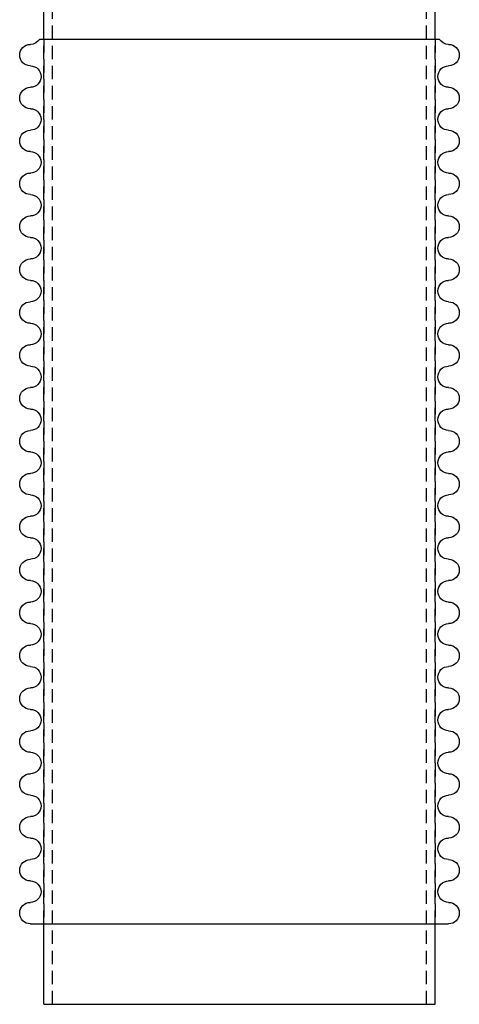
# Model space of a CAD drawing. Extents: x 665 to 848, y -731 to 276.
# Drawn here: x 715 to 797, y -484 to -300 of the extents above; entities that cross this region are included whole.
import ezdxf

# ---------------------------------------------------------------- set-up
doc = ezdxf.new("R2010")
doc.units = 0
doc.header["$LTSCALE"] = 10
doc.linetypes.add('VERDECKT', pattern=[0.375, 0.25, -0.125])
doc.layers.get('0').update_dxf_attribs({"linetype": 'CONTINUOUS'})
doc.layers.add('STEMPEL', color=3, linetype='CONTINUOUS')

# ---------------------------------------------------------------- blocks, each defined once
blk = doc.blocks.new('A$CE8CFA87D')
at = {"color": 1, "linetype": 'VERDECKT', "extrusion": (0, 1, -2e-16)}
for p, q in [((-541.192, -90), (-541.192, 210)), ((-471.392, -90), (-471.392, 210)), ((-542.792, -75), (-542.792, 90)), ((-542.792, 90), (-542.792, -75)), ((-469.792, -75), (-469.792, 90)), ((-469.792, 90), (-469.792, -75))]:
    blk.add_line(p, q, dxfattribs=at)
at = {"extrusion": (0, 1, -2e-16)}
for p, q in [((-542.792, 90), (-542.792, 180)), ((-469.792, 90), (-469.792, 180)), ((-543.56, 90), (-469.025, 90)), ((-545.292, -75), (-467.292, -75)), ((-542.792, -90), (-542.792, -75)), ((-469.792, -90), (-469.792, -75)), ((-542.792, -90), (-469.792, -90))]:
    blk.add_line(p, q, dxfattribs=at)
at = {"extrusion": (0, -2e-16, -1)}
for centre, start, end in [((545.292, 91), 210, 270), ((467.292, 91), 270, 330), ((545.292, 87), 270, 90), ((467.292, 87), 90, 270), ((545.292, 83), 90, 270), ((467.292, 83), 270, 90), ((545.292, 79), 270, 90), ((467.292, 79), 90, 270), ((545.292, 75), 90, 270), ((467.292, 75), 270, 90), ((545.292, 71), 270, 90), ((467.292, 71), 90, 270), ((545.292, 67), 90, 270), ((467.292, 67), 270, 90), ((545.292, 63), 270, 90), ((467.292, 63), 90, 270), ((545.292, 59), 90, 270), ((467.292, 59), 270, 90), ((545.292, 55), 270, 90), ((467.292, 55), 90, 270), ((545.292, 51), 90, 270), ((467.292, 51), 270, 90), ((545.292, 47), 270, 90), ((467.292, 47), 90, 270), ((545.292, 43), 90, 270), ((467.292, 43), 270, 90), ((545.292, 39), 270, 90), ((467.292, 39), 90, 270), ((545.292, 35), 90, 270), ((467.292, 35), 270, 90), ((545.292, 31), 270, 90), ((467.292, 31), 90, 270), ((545.292, 27), 90, 270), ((467.292, 27), 270, 90), ((545.292, 23), 270, 90), ((467.292, 23), 90, 270), ((545.292, 19), 90, 270), ((467.292, 19), 270, 90), ((545.292, 15), 270, 90), ((467.292, 15), 90, 270), ((545.292, 11), 90, 270), ((467.292, 11), 270, 90), ((545.292, 7), 270, 90), ((467.292, 7), 90, 270), ((545.292, 3), 90, 270), ((467.292, 3), 270, 90), ((545.292, -1), 270, 90), ((467.292, -1), 90, 270), ((545.292, -5), 90, 270), ((467.292, -5), 270, 90), ((545.292, -9), 270, 90), ((467.292, -9), 90, 270), ((545.292, -13), 90, 270), ((467.292, -13), 270, 90), ((545.292, -17), 270, 90), ((467.292, -17), 90, 270), ((545.292, -21), 90, 270), ((467.292, -21), 270, 90), ((545.292, -25), 270, 90), ((467.292, -25), 90, 270), ((545.292, -29), 90, 270), ((467.292, -29), 270, 90), ((545.292, -33), 270, 90), ((467.292, -33), 90, 270), ((545.292, -37), 90, 270), ((467.292, -37), 270, 90), ((545.292, -41), 270, 90), ((467.292, -41), 90, 270), ((545.292, -45), 90, 270), ((467.292, -45), 270, 90), ((545.292, -49), 270, 90), ((467.292, -49), 90, 270), ((545.292, -53), 90, 270), ((467.292, -53), 270, 90), ((545.292, -57), 270, 90), ((467.292, -57), 90, 270), ((545.292, -61), 90, 270), ((467.292, -61), 270, 90), ((545.292, -65), 270, 90), ((467.292, -65), 90, 270), ((545.292, -69), 90, 270), ((467.292, -69), 270, 90), ((545.292, -73), 270, 90), ((467.292, -73), 90, 270)]:
    blk.add_arc(centre, 2, start, end, dxfattribs=at)

msp = doc.modelspace()

# ---------------------------------------------------------------- block references
at = {"layer": 'STEMPEL'}
msp.add_blockref('A$CE8CFA87D', (1262.44, -393.89, 52.02), dxfattribs=at)

doc.saveas('drawing.dxf')
